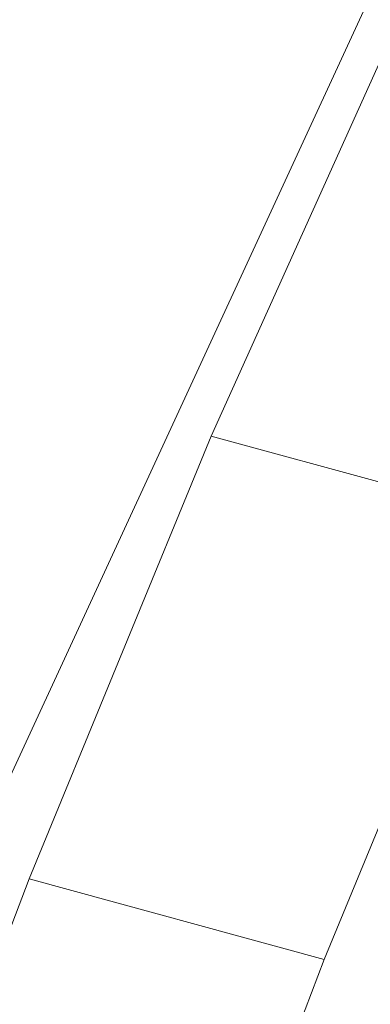
# Model space of a CAD drawing. Units: millimetres. Extents: x -273738 to -266262, y -32629 to -26501.
# Drawn here: x -269527 to -269526, y -28594 to -28590 of the extents above; entities that cross this region are included whole.
import ezdxf

# ---------------------------------------------------------------- set-up
doc = ezdxf.new("R2010")
doc.units = ezdxf.units.MM
doc.linetypes.add('K5LT32824', pattern=[0])
doc.linetypes.add('K5LT32825', pattern=[0])
doc.layers.get('0').update_dxf_attribs({"true_color": 0x5890e1})

# ---------------------------------------------------------------- blocks, each defined once
blk = doc.blocks.new('U2')
at = {"color": 61, "linetype": 'K5LT32824', "lineweight": 18, "true_color": 0xd6e499}
blk.add_line((-269517.7188, -28572.6523), (-269532.4375, -28604.5156), dxfattribs=at)
blk = doc.blocks.new('U6')
at = {"color": 231, "linetype": 'K5LT32825', "lineweight": 18, "true_color": 0xe499b8}
for p, q in [((-269525.771, -28590.4439), (-269526.4754, -28592.0048)), ((-269526.4754, -28592.0048), (-269527.2331, -28593.848)), ((-269525.2467, -28592.3411), (-269526.4754, -28592.0048)), ((-269525.2467, -28592.3411), (-269526.0044, -28594.1842)), ((-269527.2331, -28593.848), (-269528.0334, -28595.9474)), ((-269526.0044, -28594.1842), (-269527.2331, -28593.848)), ((-269526.0044, -28594.1842), (-269526.8047, -28596.2837))]:
    blk.add_line(p, q, dxfattribs=at)
blk = doc.blocks.new('U5')
blk.add_blockref('U6', (0, 0))

msp = doc.modelspace()

# ---------------------------------------------------------------- block references
for name in ['U2', 'U5']:
    msp.add_blockref(name, (0, 0))

doc.saveas('drawing.dxf')
